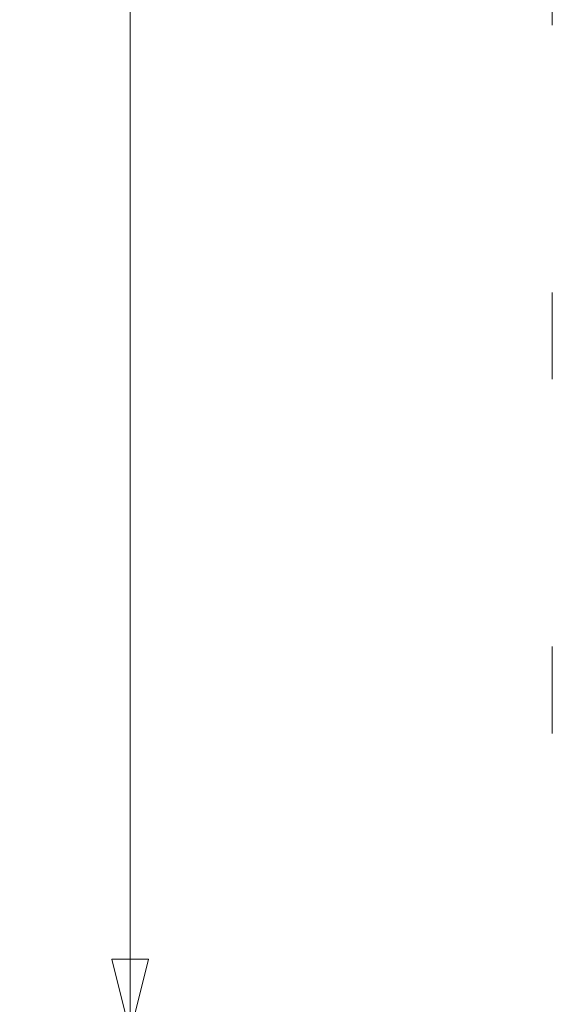
# Model space of a CAD drawing. Units: inches. Extents: x 0.3 to 84.8, y 1.5 to 53.5.
# Drawn here: x 27.7 to 30, y 22.9 to 27.1 of the extents above; entities that cross this region are included whole.
import ezdxf

# ---------------------------------------------------------------- set-up
doc = ezdxf.new("R2010")
doc.units = ezdxf.units.IN
doc.header["$LTSCALE"] = 2.5
doc.header["$MEASUREMENT"] = 0
doc.layers.add('Dimension (ANSI)', color=7, linetype='Continuous', lineweight=9)
doc.layers.add('Visible (ANSI)', color=7, linetype='Continuous', lineweight=18)
doc.styles.add('Note Text (ANSI)', font='arial.ttf')
doc.dimstyles.new('.XX', dxfattribs={"dimscale": 2.5, "dimtxt": 0.095, "dimasz": 0.125, "dimexe": 0.1875, "dimexo": 0.0625, "dimgap": 0.0625, "dimtad": 0, "dimtih": 1, "dimtoh": 1, "dimrnd": 1e-08, "dimzin": 0, "dimdsep": 46, "dimtxsty": 'Note Text (ANSI)', "dimblk": 'Filled-1', "dimcen": 0.09, "dimdle": 0.45, "dimclrd": 256, "dimclre": 256, "dimclrt": 256, "dimadec": 0, "dimazin": 1, "dimtfac": 1.263158, "dimtofl": 0, "dimtmove": 0, "dimatfit": 3, "dimfxl": 1, "dimtolj": 1, "dimtzin": 4, "dimlwd": -1, "dimlwe": -1, "dimarcsym": 0})

# ---------------------------------------------------------------- blocks, each defined once
blk = doc.blocks.new('Filled-1')
at = {"color": 0}
for p, q in [((0, 0), (-1, 0.25)), ((-1, 0.25), (-1, -0.25)), ((-1, 0), (0, 0)), ((-1, -0.25), (0, 0))]:
    blk.add_line(p, q, dxfattribs=at)
at = {"color": 0, "flags": 128}
blk.add_lwpolyline([(-1, -0.25), (0, 0), (-1, 0.25), (-1, -0.25)], dxfattribs=at)
at = {"color": 0}
blk.add_solid([(-1, -0.25), (0, 0), (-1, 0.25), (-1, -0.25)], dxfattribs=at)
blk = doc.blocks.new('*D38')
at = {"layer": 'Defpoints', "color": 0, "transparency": 16777216}
for p in [(30.8757, 34.1878), (28.1882, 22.7828), (30.8757, 22.7828)]:
    blk.add_point(p, dxfattribs=at)
at = {"layer": 'Dimension (ANSI)', "transparency": 16777216}
for p, q in [((30.7195, 34.1878), (27.7195, 34.1878)), ((28.1882, 33.8753), (28.1882, 28.7607)), ((28.1882, 23.0953), (28.1882, 28.2098)), ((30.7195, 22.7828), (27.7195, 22.7828))]:
    blk.add_line(p, q, dxfattribs=at)
at = {"layer": 'Dimension (ANSI)', "transparency": 16777216, "xscale": 0.3125, "yscale": 0.3125, "zscale": 0.3125}
for p, rotation in [((28.1882, 34.1878), 90), ((28.1882, 22.7828), 270)]:
    blk.add_blockref('Filled-1', p, dxfattribs=dict(at, rotation=rotation))
at = {"layer": 'Dimension (ANSI)', "transparency": 16777216, "insert": (27.8216, 28.6045), "char_height": 0.2375, "attachment_point": 1, "style": 'Note Text (ANSI)'}
blk.add_mtext('\\A1;11.41', dxfattribs=at)

msp = doc.modelspace()

# ---------------------------------------------------------------- linework, layer by layer
at = {"layer": 'Visible (ANSI)'}
for p, q in [((29.9779, 27.4188), (29.9779, 27.0513)), ((29.9779, 25.9188), (29.9779, 25.5513)), ((29.9779, 24.4188), (29.9779, 24.0513))]:
    msp.add_line(p, q, dxfattribs=at)

# ---------------------------------------------------------------- dimensions: what is measured, and where the dimension line sits
at = {"layer": 'Dimension (ANSI)'}
dim = msp.add_linear_dim(base=(28.1882193665, 22.782751532), p1=(30.8757193665, 34.187751532), p2=(30.8757193665, 22.782751532), angle=90, dimstyle='.XX', override={"dimgap": 0.0625, "dimdec": 2, "dimtol": 0, "dimlim": 0, "dimtp": 0, "dimtm": 0, "dimtdec": 2, "dimatfit": 1}, dxfattribs=at)
dim.commit()
dim.dimension.update_dxf_attribs({"geometry": '*D38', "text_midpoint": (28.1882193665, 28.485251532), "dimtype": 160})

doc.saveas('drawing.dxf')
